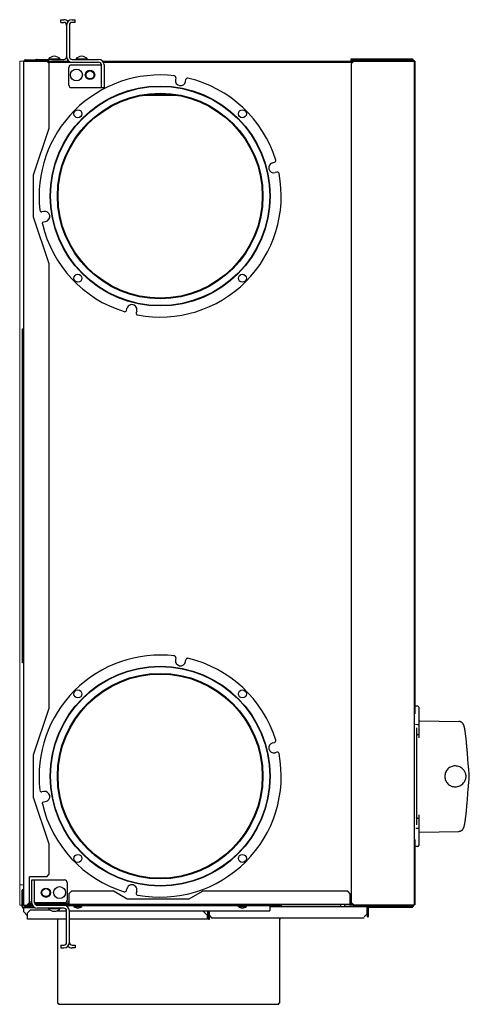
# Model space of a CAD drawing. Units: millimetres. Extents: x -1392 to 1560, y -1034 to 1433.
# Drawn here: x 1031 to 1560, y -114 to 1045 of the extents above; entities that cross this region are included whole.
import ezdxf

# ---------------------------------------------------------------- set-up
doc = ezdxf.new("R2010")
doc.units = ezdxf.units.MM
doc.linetypes.add('CENTER', pattern=[50.8, 31.75, -6.35, 6.35, -6.35])
for name, color, linetype in [('3_ALL_AXES', 7, 'Continuous'), ('7_ALL_FEATURES', 7, 'Continuous'), ('AXIS', 7, 'Continuous')]:
    doc.layers.add(name, color=color, linetype=linetype)
doc.layers.add('グループ1-AM_0', color=7, linetype='Continuous', lineweight=25)

msp = doc.modelspace()

# ---------------------------------------------------------------- linework, layer by layer
at = {"color": 3}
for p, q in [((1079.6, 1041.6), (1079.6, 1044.8)), ((1079.6, 1044.8), (1083.2, 1044.8)), ((1092.8, 1044.8), (1096.4, 1044.8)), ((1096.4, 1041.6), (1096.4, 1044.8)), ((1079.6, 1041.6), (1083.2, 1041.6)), ((1086.4, 1038.4), (1086.4, 1001.2)), ((1089.6, 1038.4), (1089.6, 1001.2)), ((1096.4, 1041.6), (1092.8, 1041.6)), ((1037.8, 997.6), (1066, 997.6)), ((1051.9, 998), (1083.2, 998)), ((1054.6, 998), (1054.6, 997.6)), ((1063, 996.8), (1063, 997.6)), ((1064.9, 998.5), (1064.9, 998)), ((1064.9, 998.5), (1078.9, 998.5)), ((1066, 996.8), (1066, 997.6)), ((1078.9, 998.5), (1078.9, 998)), ((1092.8, 998), (1124.1, 998)), ((1097.1, 998.5), (1097.1, 998)), ((1097.1, 998.5), (1111.1, 998.5)), ((1111.1, 998.5), (1111.1, 998)), ((1421.3, 996.8), (1421.3, 998.8)), ((1421.3, 998.8), (1493.3, 998.8)), ((1421.3, 997.8), (1493.3, 997.8)), ((1424.3, 996.8), (1424.3, 998.8)), ((1490.3, 998.8), (1490.3, 997.8)), ((1493.3, 998.8), (1493.3, 997.8)), ((1036.2, 2.4), (1036.2, 996)), ((1036.2, 996), (1063, 996)), ((1037.8, 996.8), (1066, 996.8)), ((1054.6, 996.8), (1054.6, 996)), ((1066, 993), (1063, 996)), ((1063.6, 995.4), (1090.1, 995.4)), ((1064.2, 994.8), (1124.1, 994.8)), ((1066, 917.2), (1066, 993)), ((1069, 995.9), (1069, 995.4)), ((1069, 995.9), (1089.2, 995.9)), ((1072, 995.9), (1072, 995.4)), ((1089, 967.8), (1089, 988.6)), ((1092, 991.6), (1127.3, 991.6)), ((1127.3, 964.8), (1127.3, 991.6)), ((1128.8, 995.9), (1420.3, 995.9)), ((1129.2, 995.4), (1339, 995.4)), ((1129.6, 994.8), (1423.3, 994.8)), ((1130.5, 991.6), (1130.5, 964.8)), ((1339, 994.8), (1339, 995.4)), ((1339, 995.3), (1420.3, 995.3)), ((1401.1, 995.9), (1407.7, 996)), ((1407.7, 996), (1407.7, 995.9)), ((1407.7, 996), (1420.7, 996)), ((1417.3, 995.9), (1417.3, 995.3)), ((1420.3, 994.8), (1420.3, 995.9)), ((1420.7, 996), (1420.7, 994.8)), ((1420.7, 995.9), (1433.7, 995.9)), ((1421.3, 996.8), (1493.3, 996.8)), ((1424.3, 995.8), (1421.3, 992.8)), ((1421.3, 992.8), (1421.3, 5.6)), ((1424.3, 995.8), (1495.3, 995.8)), ((1433.5, 995.8), (1433.5, 995.9)), ((1433.7, 995.9), (1433.7, 995.8)), ((1495.3, 995.8), (1495.3, 2.6)), ((1496.3, 995.8), (1495.3, 995.8)), ((1496.3, 992.8), (1495.3, 992.8)), ((1496.3, 995.8), (1496.3, 227.6)), ((1214.9, 976.4), (1214.5, 974.1)), ((1226.3, 972), (1226.7, 974.3)), ((1092, 964.8), (1130.5, 964.8)), ((1178.4, 956), (1214.5, 956)), ((1047.5, 862.2), (1066, 917.2)), ((1080.3, 893.2), (1079.8, 893.2)), ((1074.2, 878.2), (1073.7, 878.2)), ((1328.9, 876.4), (1331.1, 876.9)), ((1047.5, 812.2), (1047.5, 862.2)), ((1334, 865.3), (1331.8, 864.7)), ((1066, 757.2), (1047.5, 812.2)), ((1059.5, 819.1), (1057.3, 818.7)), ((1059.4, 806.9), (1061.6, 807.3)), ((1066, 234.2), (1066, 757.2)), ((1156.7, 702.5), (1157.3, 704.7)), ((1168.9, 701.8), (1168.3, 699.6)), ((1034.6, 287.4), (1034.6, 681)), ((1034.6, 681), (1036.2, 681)), ((1034.6, 297.4), (1036.2, 297.4)), ((1214.9, 293.4), (1214.5, 291.1)), ((1226.3, 289), (1226.7, 291.3)), ((1036.2, 287.4), (1034.6, 287.4)), ((1047.5, 179.2), (1066, 234.2)), ((1499.8, 236.4), (1496.3, 236.4)), ((1500.8, 235.4), (1500.8, 199.2)), ((1497.5, 215.2), (1499.8, 215.1)), ((1498.3, 211), (1498.3, 96.8)), ((1501.7, 219.5), (1547.9, 218.6)), ((1499.2, 203.1), (1499.8, 203.1)), ((1328.9, 193.4), (1331.1, 193.9)), ((1047.5, 129.2), (1047.5, 179.2)), ((1334, 182.3), (1331.8, 181.7)), ((1559.6, 162.8), (1559.5, 163.8)), ((1559.6, 161.9), (1559.6, 162.8)), ((1559.8, 160.7), (1559.6, 161.9)), ((1560.1, 157.7), (1559.8, 160.7)), ((1560.1, 156.8), (1560.1, 157.7)), ((1560.1, 151), (1560.2, 151.6)), ((1560.1, 150.1), (1560.1, 151)), ((1560.3, 153.9), (1560.3, 154.2)), ((1560.3, 153.7), (1560.3, 153.9)), ((1559.3, 142.3), (1559.4, 143.5)), ((1559.4, 143.5), (1559.5, 144.6)), ((1559.5, 144.6), (1559.6, 145.5)), ((1559.6, 145.5), (1559.7, 146.4)), ((1559.7, 146.4), (1559.8, 147.5)), ((1559.8, 147.5), (1560.1, 150.1)), ((1066, 74.2), (1047.5, 129.2)), ((1059.5, 136.1), (1057.3, 135.7)), ((1059.4, 123.9), (1061.6, 124.3)), ((1499.2, 104.8), (1499.8, 104.8)), ((1500.8, 108.7), (1500.8, 72.5)), ((1499.8, 92.7), (1497.5, 92.7)), ((1501.7, 88.4), (1547.9, 89.2)), ((1066, 38.6), (1066, 74.2)), ((1496.3, 79.6), (1496.3, 2.6)), ((1499.8, 71.5), (1496.3, 71.4)), ((1063, 35.6), (1042.5, 35.6)), ((1042.5, 5.4), (1042.5, 35.6)), ((1063, 35.6), (1066, 38.6)), ((1045.5, 32), (1084, 32)), ((1045.5, 5.2), (1045.5, 32)), ((1048.7, 5.2), (1048.7, 32)), ((1087, 29), (1087, 8.2)), ((1034.7, 19.9), (1033.9, 19.9)), ((1033.9, 0.5), (1033.9, 19.9)), ((1034.7, 14.9), (1033.9, 14.9)), ((1034.7, 7.7), (1034.7, 19.9)), ((1034.7, 16.2), (1035.5, 16.2)), ((1034.7, 13.2), (1035.5, 13.2)), ((1035.5, 19.9), (1035.5, 13.2)), ((1092, 18.6), (1089, 15.6)), ((1089, 15.6), (1089, 3.6)), ((1142.3, 18.6), (1092, 18.6)), ((1142.3, 18.6), (1157.8, 9.6)), ((1156.7, 19.5), (1157.3, 21.7)), ((1168.9, 18.8), (1168.3, 16.6)), ((1230.7, 9.6), (1246.3, 18.6)), ((1417.3, 18.6), (1246.3, 18.6)), ((1420.3, 15.6), (1417.3, 18.6)), ((1420.3, 3.6), (1420.3, 15.6)), ((1034.7, 7.7), (1036.2, 7.7)), ((1034.7, -0.3), (1034.7, 7.7)), ((1036.2, 2.4), (1039.5, 2.4)), ((1037.8, 1.6), (1046.6, 1.6)), ((1037.8, 0.8), (1047.2, 0.8)), ((1039.5, 2.4), (1042.5, 5.4)), ((1040.2, 3.1), (1040.2, 2.6)), ((1046, 2.6), (1040.2, 2.6)), ((1040.7, 3.6), (1045.7, 3.6)), ((1041.3, 4.2), (1045.5, 4.2)), ((1042.5, 6.4), (1045.5, 6.4)), ((1084, 5.2), (1048.7, 5.2)), ((1048.8, 4.2), (1089, 4.2)), ((1049.1, 3.6), (1423.3, 3.6)), ((1094.4, 2.6), (1050, 2.6)), ((1339, 2), (1051.9, 2)), ((1069.4, 2), (1069.4, 2.6)), ((1074.4, 2), (1074.4, 2.6)), ((1339, 1.4), (1085.9, 1.4)), ((1086.4, 6.4), (1089, 6.4)), ((1094.4, 3.6), (1094.4, 2.6)), ((1094.4, 2.8), (1112.4, 2.8)), ((1094.9, 0.9), (1094.9, 1.4)), ((1094.9, 0.9), (1104.3, 0.9)), ((1098.1, 2), (1098.1, 2.8)), ((1101.1, 2), (1101.1, 2.8)), ((1104.3, 0.9), (1104.3, 1.4)), ((1120.6, 2.8), (1120.6, 3.6)), ((1339, 2.8), (1120.6, 2.8)), ((1157.8, 9.6), (1230.7, 9.6)), ((1263.8, 3.6), (1263.8, 2.8)), ((1288.6, 0.9), (1288.6, 1.4)), ((1288.6, 0.9), (1298, 0.9)), ((1291.8, 2), (1291.8, 2.8)), ((1294.8, 2), (1294.8, 2.8)), ((1298, 0.9), (1298, 1.4)), ((1409, 2.5), (1325.5, 2.5)), ((1336.2, 2.2), (1325.5, 2.2)), ((1439.7, 0.5), (1325.5, 0.5)), ((1336.2, 2.5), (1336.2, 2.2)), ((1336.2, 2), (1336.2, 2.2)), ((1336.2, 1.4), (1336.2, 0.5)), ((1339, 2), (1339, 1.4)), ((1409, 0.5), (1409, 3.6)), ((1414, 0.5), (1414, 3.6)), ((1419.3, 2.5), (1414, 2.5)), ((1420.3, 5.2), (1421.7, 5.2)), ((1422.7, 4.2), (1420.3, 4.2)), ((1421.3, 5.6), (1424.3, 2.6)), ((1421.3, 1.6), (1493.3, 1.6)), ((1421.3, 0.5), (1421.3, 1.6)), ((1421.3, 0.6), (1493.3, 0.6)), ((1424.3, 2.6), (1495.3, 2.6)), ((1424.3, 0.5), (1424.3, 1.6)), ((1439.7, 0.5), (1439.7, -8.5)), ((1490.3, -0.4), (1490.3, 0.6)), ((1493.3, -0.4), (1493.3, 0.6)), ((1496.3, 5.6), (1495.3, 5.6)), ((1496.3, 2.6), (1495.3, 2.6)), ((1034.7, -0.3), (1048.6, -0.3)), ((1035.5, -0.3), (1035.5, -5.3)), ((1035.5, -5.3), (1040.5, -10.3)), ((1043.5, -3.6), (1040.5, -6.6)), ((1040.5, -14.3), (1040.5, -6.6)), ((1067.1, -3.6), (1043.5, -3.6)), ((1083.2, -1.2), (1051.9, -1.2)), ((1064.9, -1.7), (1064.9, -1.2)), ((1064.9, -1.7), (1078.9, -1.7)), ((1078.9, -1.7), (1078.9, -1.2)), ((1086.4, -41.6), (1086.4, -4.4)), ((1089.6, -41.6), (1089.6, -4.4)), ((1252.3, -9.8), (1246.9, -4.4)), ((1252.3, -4.4), (1252.3, -9.8)), ((1252.3, -14.3), (1252.3, -9.8)), ((1253.1, -5.1), (1253.1, -13.5)), ((1253.9, -5.1), (1253.9, -13.5)), ((1253.9, -6.8), (1254.1, -6.8)), ((1253.9, -9.8), (1254.4, -9.8)), ((1254.1, -4.4), (1254.1, -9.5)), ((1254.1, -9.5), (1257.1, -12.5)), ((1254.7, -13.5), (1254.7, -10.1)), ((1436.7, -11.5), (1439.7, -8.5)), ((1440, -0.4), (1439.7, -0.4)), ((1440.5, -11.5), (1440.5, -1.1)), ((1440.5, -8.5), (1441.3, -8.5)), ((1440.5, -11.5), (1441.3, -11.5)), ((1493.3, -0.4), (1441.1, -0.4)), ((1441.3, -1.1), (1441.3, -11.5)), ((1086.4, -14.3), (1040.5, -14.3)), ((1075.8, -14.3), (1075.8, -113.2)), ((1252.3, -14.3), (1089.6, -14.3)), ((1257.1, -12.5), (1436.7, -12.5)), ((1337.4, -113.2), (1337.4, -12.5)), ((1079.6, -44.8), (1083.2, -44.8)), ((1079.6, -44.8), (1079.6, -48)), ((1092.8, -44.8), (1096.4, -44.8)), ((1096.4, -44.8), (1096.4, -48)), ((1079.6, -48), (1083.2, -48)), ((1096.4, -48), (1092.8, -48)), ((1075.8, -113.2), (1077, -113.2)), ((1077, -114.4), (1077, -113.2)), ((1077, -114.4), (1336.2, -114.4)), ((1337.4, -113.2), (1336.2, -113.2)), ((1336.2, -114.4), (1336.2, -113.2))]:
    msp.add_line(p, q, dxfattribs=at)
at = {"lineweight": 13}
msp.add_line((1031.2, 2.4), (1031.2, 996), dxfattribs=at)
at = {"color": 3}
for points in [[(1559.1, 168.4), (1558.9, 170.6), (1558.8, 172.2), (1558.7, 173.8), (1558.6, 175.3), (1558.5, 176.8), (1558.4, 178.3), (1558.3, 179.7), (1558.2, 181.1), (1558.1, 182.4), (1558, 183.7), (1557.9, 185), (1557.8, 186.2), (1557.6, 187.4), (1557.5, 188.6), (1557.4, 189.7), (1557.3, 190.8), (1557.2, 191.9), (1557.1, 192.9), (1557, 193.9), (1556.9, 194.8), (1556.9, 195.8), (1556.8, 196.7), (1556.7, 197.5), (1556.6, 198.4), (1556.5, 199.2), (1556.4, 200), (1556.3, 200.7), (1556.2, 201.5), (1556.1, 202.2), (1556, 202.9), (1556, 203.5), (1555.9, 204.2), (1555.8, 204.8), (1555.7, 205.3), (1555.6, 205.9), (1555.5, 206.5), (1555.5, 207), (1555.4, 207.5), (1555.3, 208), (1555.2, 208.4), (1555.2, 208.9), (1555.1, 209.3), (1555, 209.7), (1554.9, 210.1), (1554.9, 210.4), (1554.8, 210.8), (1554.7, 211.1), (1554.6, 211.5), (1554.6, 211.8), (1554.5, 212.1), (1554.4, 212.4), (1554.4, 212.6), (1554.3, 212.9), (1554.2, 213.2), (1554.1, 213.4), (1554, 213.7), (1554, 213.9), (1553.9, 214.2), (1553.8, 214.4), (1553.7, 214.7), (1553.5, 214.9), (1553.4, 215.2), (1553.3, 215.4), (1553.1, 215.7), (1552.9, 216), (1552.7, 216.3), (1552.4, 216.6), (1552.2, 216.8), (1551.9, 217.1), (1551.5, 217.4), (1551.2, 217.6), (1550.8, 217.8), (1550.4, 218), (1550, 218.2), (1549.6, 218.4), (1549.2, 218.5), (1548.7, 218.6), (1548.2, 218.6), (1547.9, 218.6)], [(1559.5, 163.8), (1559.4, 164.9), (1559.3, 165.6), (1559.3, 166.2), (1559.2, 166.9), (1559.1, 167.7), (1559.1, 168.4)], [(1560.3, 154.2), (1560.3, 154.3), (1560.3, 154.6), (1560.3, 155), (1560.3, 155.3), (1560.2, 155.6), (1560.2, 155.9), (1560.2, 156.2), (1560.1, 156.8)], [(1560.2, 151.6), (1560.2, 151.9), (1560.2, 152.2), (1560.3, 152.6), (1560.3, 152.9), (1560.3, 153.2), (1560.3, 153.5), (1560.3, 153.7)], [(1558.9, 137.2), (1559.1, 139.4), (1559.1, 140.2), (1559.2, 140.9), (1559.3, 141.6), (1559.3, 142.3)], [(1547.9, 89.2), (1548.2, 89.2), (1548.7, 89.3), (1549.2, 89.4), (1549.6, 89.5), (1550, 89.6), (1550.4, 89.8), (1550.8, 90), (1551.2, 90.2), (1551.5, 90.5), (1551.9, 90.7), (1552.2, 91), (1552.4, 91.3), (1552.7, 91.6), (1552.9, 91.9), (1553.1, 92.2), (1553.3, 92.4), (1553.4, 92.7), (1553.5, 93), (1553.7, 93.2), (1553.8, 93.5), (1553.9, 93.7), (1554, 93.9), (1554, 94.2), (1554.1, 94.4), (1554.2, 94.7), (1554.3, 94.9), (1554.4, 95.2), (1554.4, 95.5), (1554.5, 95.8), (1554.6, 96.1), (1554.6, 96.4), (1554.7, 96.7), (1554.8, 97.1), (1554.9, 97.4), (1554.9, 97.8), (1555, 98.2), (1555.1, 98.6), (1555.2, 99), (1555.2, 99.4), (1555.3, 99.9), (1555.4, 100.4), (1555.5, 100.9), (1555.5, 101.4), (1555.6, 101.9), (1555.7, 102.5), (1555.8, 103.1), (1555.9, 103.7), (1556, 104.3), (1556, 105), (1556.1, 105.7), (1556.2, 106.4), (1556.3, 107.1), (1556.4, 107.9), (1556.5, 108.7), (1556.6, 109.5), (1556.7, 110.3), (1556.8, 111.2), (1556.9, 112.1), (1556.9, 113), (1557, 114), (1557.1, 115), (1557.2, 116), (1557.3, 117), (1557.4, 118.1), (1557.5, 119.3), (1557.6, 120.4), (1557.8, 121.6), (1557.9, 122.8), (1558, 124.1), (1558.1, 125.4), (1558.2, 126.8), (1558.3, 128.1), (1558.4, 129.6), (1558.5, 131), (1558.6, 132.5), (1558.7, 134), (1558.8, 135.6), (1558.9, 137.2)]]:
    msp.add_lwpolyline(points, dxfattribs=at)
for centre, radius in [((1097.9, 979.7), 7), ((1113.9, 979.7), 4.7), ((1099.6, 934), 4.7), ((1293.3, 934), 4.7), ((1099.6, 740.3), 4.7), ((1293.3, 740.3), 4.7), ((1099.6, 251), 4.7), ((1293.3, 251), 4.7), ((1099.6, 57.3), 4.7), ((1293.3, 57.3), 4.7), ((1078.1, 17.1), 7), ((1062.1, 17.1), 4.7)]:
    msp.add_circle(centre, radius, dxfattribs=at)
for centre, radius, start, end in [((1083.2, 1038.4), 6.4, 41.3564, 90), ((1092.8, 1038.4), 6.4, 90, 180), ((1083.2, 1038.4), 3.2, 0, 90), ((1092.8, 1038.4), 3.2, 90, 180), ((1037.8, 996), 1.6, 90, 180), ((1051.9, 991.6), 6.4, 90, 110.3267), ((1071.9, 992.4), 9.26, 40.8657, 139.1343), ((1083.2, 1001.2), 3.2, 270, 0), ((1092.8, 1001.2), 6.4, 180, 270), ((1083.2, 1001.2), 6.4, 304.039, 318.6436), ((1092.8, 1001.2), 3.2, 180, 270), ((1104.1, 992.4), 9.26, 40.8657, 139.1343), ((1124.1, 991.6), 6.4, 0, 90), ((1493.3, 995.8), 2, 0, 90), ((1037.8, 996), 0.8, 90, 180), ((1051.9, 991.6), 6.4, 125.6264, 136.5269), ((1092, 988.6), 3, 90, 180), ((1124.1, 991.6), 3.2, 0, 90), ((1493.3, 995.8), 1, 0, 90), ((1196.5, 837.2), 142.5, 83.2642, 186.7358), ((1212.9, 976.7), 2, 350, 83.2642), ((1228.7, 973.9), 2, 76.7358, 170), ((1196.5, 837.2), 142.5, 17.2642, 76.7358), ((1092, 967.8), 3, 180, 270), ((1330.4, 870.6), 6, 104, 284), ((1330.6, 878.9), 2, 284, 17.2642), ((1196.5, 837.2), 142.5, 259.2642, 10.7358), ((1334.5, 863.3), 2, 10.7358, 104), ((1056.9, 820.7), 2, 186.7358, 280), ((1059.7, 804.9), 2, 100, 193.2642), ((1196.5, 837.2), 142.5, 193.2642, 252.7358), ((1163.1, 703.3), 6, 346, 166), ((1154.8, 703), 2, 252.7358, 346), ((1170.3, 699.1), 2, 166, 259.2642), ((1196.5, 154.2), 142.5, 83.2642, 186.7358), ((1212.9, 293.7), 2, 350, 83.2642), ((1228.7, 290.9), 2, 76.7358, 170), ((1196.5, 154.2), 142.5, 17.2642, 76.7358), ((1496.3, 235.4), 1, 89, 180), ((1499.8, 235.4), 1, 0, 89), ((1501.8, 220.5), 1, 180, 269), ((1330.4, 187.6), 6, 104, 284), ((1330.6, 195.9), 2, 284, 17.2642), ((1196.5, 154.2), 142.5, 259.2642, 10.7358), ((1334.5, 180.3), 2, 10.7358, 104), ((1056.9, 137.7), 2, 186.7358, 280), ((1059.7, 121.9), 2, 100, 193.2642), ((1196.5, 154.2), 142.5, 193.2642, 252.7358), ((1501.8, 87.4), 1, 91, 180), ((1496.3, 72.4), 1, 180, 271), ((1499.8, 72.5), 1, 271, 0), ((1084, 29), 3, 0, 90), ((1163.1, 20.3), 6, 346, 166), ((1034.7, 19.9), 0.8, 0, 180), ((1154.8, 20), 2, 252.7358, 346), ((1170.3, 16.1), 2, 166, 259.2642), ((1035.5, 0.5), 1.6, 180, 270), ((1037.8, 2.4), 1.6, 180, 270), ((1037.8, 2.4), 0.8, 180, 270), ((1051.9, 5.2), 6.4, 180, 270), ((1051.9, 5.2), 3.2, 180, 270), ((1083.2, -4.4), 6.4, 0, 90), ((1084, 8.2), 3, 270, 0), ((1099.6, 5.4), 6.52, 223.8974, 316.1026), ((1293.3, 5.4), 6.52, 223.8974, 316.1026), ((1419.3, 4.5), 2, 270, 333.2424), ((1439.7, -1.1), 1.6, 0, 90), ((1493.3, 2.6), 2, 270, 0), ((1493.3, 2.6), 1, 270, 0), ((1071.9, 4.3), 9.26, 220.8657, 319.1343), ((1083.2, -4.4), 3.2, 0, 90), ((1439.7, -1.1), 0.8, 0, 90), ((1253.9, -13.5), 0.8, 180, 0), ((1331.6, -12), 6.52, 331.5223, 355.5946), ((1083.2, -41.6), 6.4, 270, 0), ((1083.2, -41.6), 3.2, 270, 0), ((1092.8, -41.6), 6.4, 221.3564, 270), ((1092.8, -41.6), 3.2, 180, 270), ((1077.8, -112.4), 1.4, 214.8768, 235.1232), ((1335.4, -112.4), 1.4, 304.8768, 325.1232)]:
    msp.add_arc(centre, radius, start, end, dxfattribs=at)
for points in [[(1497.3, 215.1), (1497.3, 215.2), (1497.4, 215.2), (1497.5, 215.2)], [(1497.5, 92.7), (1497.4, 92.7), (1497.3, 92.7), (1497.3, 92.7)]]:
    msp.add_open_spline(points, degree=3, dxfattribs=at)
for points, knots in [([(1499.8, 215.1), (1499.9, 215.1), (1500.1, 215.1), (1500.5, 215), (1500.7, 214.7), (1500.8, 214.5), (1500.8, 214.4)], [0, 0, 0, 0, 0.291131, 0.559691, 0.7937, 1, 1, 1, 1]), ([(1499.2, 203.1), (1499.1, 203.1), (1498.9, 203.1), (1498.5, 202.9), (1498.3, 202.7), (1498.3, 202.5), (1498.3, 202.4)], [0, 0, 0, 0, 0.285797, 0.55171, 0.787588, 1, 1, 1, 1]), ([(1499.8, 203.1), (1499.9, 203.1), (1500.1, 203.1), (1500.5, 203.3), (1500.7, 203.5), (1500.8, 203.7), (1500.8, 203.8)], [0, 0, 0, 0, 0.286013, 0.552094, 0.787953, 1, 1, 1, 1]), ([(1543.9, 166.2), (1542.3, 166.2), (1539, 165.6), (1534.9, 162.9), (1532.2, 158.8), (1531.5, 155.5), (1531.5, 153.9)], [0, 0, 0, 0, 0.250406, 0.499865, 0.749448, 1, 1, 1, 1]), ([(1553.6, 161.5), (1552.4, 163), (1549.5, 165.4), (1545.7, 166.2), (1543.9, 166.2)], [0, 0, 0, 0, 0.499317, 1, 1, 1, 1]), ([(1531.5, 153.9), (1531.5, 152.3), (1532.2, 149.1), (1534.9, 145), (1539, 142.3), (1542.3, 141.6), (1543.9, 141.6)], [0, 0, 0, 0, 0.250552, 0.500135, 0.749594, 1, 1, 1, 1]), ([(1553.6, 161.5), (1554.4, 160.4), (1555.7, 158), (1556.2, 155.3), (1556.2, 153.9)], [0, 0, 0, 0, 0.499994, 1, 1, 1, 1]), ([(1556.2, 153.9), (1556.2, 152.6), (1555.7, 149.9), (1554.4, 147.4), (1553.6, 146.4)], [0, 0, 0, 0, 0.500006, 1, 1, 1, 1]), ([(1560.3, 153.9), (1560.3, 153.9), (1560.3, 153.9), (1560.3, 153.9), (1560.3, 153.9)], [0, 0, 0, 0, 0.752492, 1, 1, 1, 1]), ([(1543.9, 141.6), (1545.7, 141.6), (1549.5, 142.5), (1552.4, 144.9), (1553.6, 146.4)], [0, 0, 0, 0, 0.500683, 1, 1, 1, 1]), ([(1499.2, 104.8), (1499.1, 104.8), (1498.9, 104.8), (1498.5, 105), (1498.3, 105.2), (1498.3, 105.4), (1498.3, 105.5)], [0, 0, 0, 0, 0.285797, 0.55171, 0.787588, 1, 1, 1, 1]), ([(1499.8, 104.8), (1499.9, 104.8), (1500.1, 104.7), (1500.5, 104.6), (1500.7, 104.3), (1500.8, 104.1), (1500.8, 104)], [0, 0, 0, 0, 0.286013, 0.552094, 0.787953, 1, 1, 1, 1]), ([(1499.8, 92.7), (1499.9, 92.7), (1500.1, 92.8), (1500.5, 92.9), (1500.7, 93.1), (1500.8, 93.3), (1500.8, 93.4)], [0, 0, 0, 0, 0.291131, 0.559691, 0.7937, 1, 1, 1, 1]), ([(1337.8, -13.5), (1337.8, -13.5), (1337.8, -13.5), (1337.9, -13.4), (1337.9, -13.4), (1337.9, -13.3), (1337.9, -13.2), (1338, -13.2), (1338, -13.1), (1338, -13.1), (1338, -13), (1338, -12.9), (1338.1, -12.9), (1338.1, -12.8), (1338.1, -12.7), (1338.1, -12.6), (1338.1, -12.6), (1338.1, -12.5)], [0, 0, 0, 0, 0.125, 0.15625, 0.1875, 0.25, 0.3125, 0.375, 0.4375, 0.5, 0.5625, 0.625, 0.6875, 0.75, 0.8125, 0.875, 1, 1, 1, 1])]:
    msp.add_open_spline(points, degree=3, knots=knots, dxfattribs=at)
at = {"layer": '3_ALL_AXES', "color": 3}
for p, q in [((1067.5, 2.6), (1067.5, 2)), ((1325.5, 2.8), (1325.5, 2)), ((1325.5, 1.4), (1325.5, -4.4)), ((1339, 2.8), (1339, 3.6)), ((1074.8, -4.4), (1086.4, -4.4)), ((1089.6, -4.4), (1325.5, -4.4))]:
    msp.add_line(p, q, dxfattribs=at)
for centre, radius in [((1196.5, 837.2), 129.5), ((1196.5, 837.2), 129), ((1196.5, 837.2), 121), ((1196.5, 837.2), 120.2), ((1196.5, 154.2), 129.5), ((1196.5, 154.2), 129), ((1196.5, 154.2), 121), ((1196.5, 154.2), 120.2)]:
    msp.add_circle(centre, radius, dxfattribs=at)
at = {"layer": '7_ALL_FEATURES', "color": 3}
msp.add_line((1112.4, 2.8), (1120.6, 2.8), dxfattribs=at)
for centre, start, end in [((1220.4, 973.1), 170, 350), ((1060.6, 813.2), 280, 100), ((1220.4, 290.1), 170, 350), ((1060.6, 130.2), 280, 100)]:
    msp.add_arc(centre, 6, start, end, dxfattribs=at)
at = {"layer": 'AXIS', "color": 3}
for centre in [(1113.9, 979.8), (1062.1, 17)]:
    msp.add_circle(centre, 5.5, dxfattribs=at)
at = {"layer": 'グループ1-AM_0', "linetype": 'CENTER', "lineweight": 13}
for p, q in [((1036.2, 996), (1031.2, 996)), ((1031.2, 26.4), (1036.2, 26.4)), ((1031.2, 2.4), (1033.9, 2.4)), ((1034.7, 2.4), (1036.2, 2.4))]:
    msp.add_line(p, q, dxfattribs=at)

doc.saveas('drawing.dxf')
